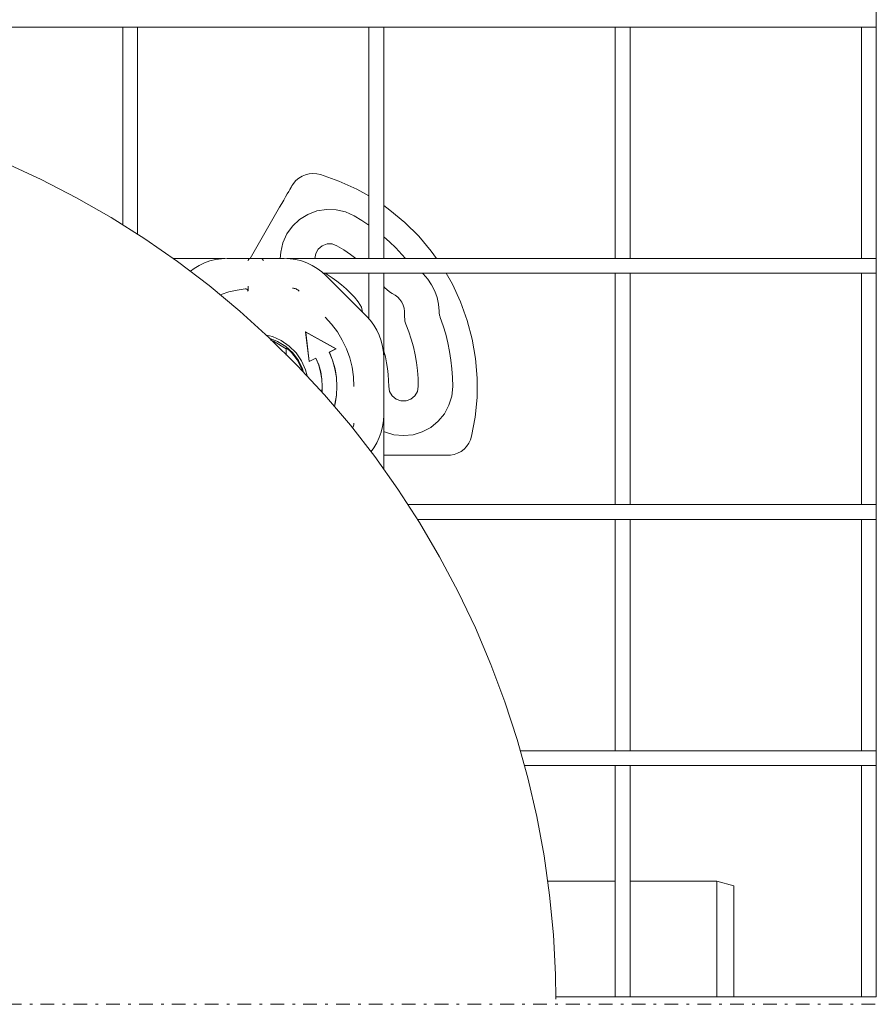
# Model space of a CAD drawing. Units: millimetres. Extents: x -47 to 188, y -54 to 152.
# Drawn here: x 88 to 151, y -54 to 18 of the extents above; entities that cross this region are included whole.
import ezdxf

# ---------------------------------------------------------------- set-up
doc = ezdxf.new("R2010")
doc.units = ezdxf.units.MM
doc.header["$MEASUREMENT"] = 0
doc.linetypes.add('AI-Linetype-2', pattern=[2.400004, 1.000002, -0.600001, 0.2, -0.600001])
doc.layers.add('Ebene 1', color=7, linetype='Continuous', lineweight=0)

# ---------------------------------------------------------------- blocks, each defined once
blk = doc.blocks.new('Block_0')
at = {"layer": 'Ebene 1', "color": 250, "linetype": 'AI-Linetype-2', "lineweight": 9}
blk.add_line((-30.193, -53.526), (150.887, -53.526), dxfattribs=at)
at = {"layer": 'Ebene 1', "color": 7, "lineweight": 9}
for points, knots in [([(150.887, 19.014), (150.887, 19.014), (150.887, 18.973), (150.887, 18.973), (150.887, 18.973), (150.887, 18.856), (150.887, 18.856), (150.887, 18.856), (150.887, 18.681), (150.887, 18.681), (150.887, 18.681), (150.887, 18.474), (150.887, 18.474), (150.887, 18.474), (150.887, 18.267), (150.887, 18.267), (150.887, 18.267), (150.887, 18.092), (150.887, 18.092), (150.887, 18.092), (150.887, 17.975), (150.887, 17.975), (150.887, 17.975), (150.887, 17.934), (150.887, 17.934), (150.887, 17.934), (150.887, 17.934), (150.887, 17.934)], [0, 0, 0, 0, 1, 1, 1, 2, 2, 2, 3, 3, 3, 4, 4, 4, 5, 5, 5, 6, 6, 6, 7, 7, 7, 8, 8, 8, 9, 9, 9, 9]), ([(127.472, -53.162), (127.472, -53.162), (127.452, -51.344), (127.452, -51.344), (127.452, -51.344), (127.294, -48.439), (127.294, -48.439), (127.294, -48.439), (127.011, -45.544), (127.011, -45.544), (127.011, -45.544), (126.603, -42.664), (126.603, -42.664), (126.603, -42.664), (126.07, -39.804), (126.07, -39.804), (126.07, -39.804), (125.414, -36.97), (125.414, -36.97), (125.414, -36.97), (124.635, -34.166), (124.635, -34.166), (124.635, -34.166), (123.737, -31.4), (123.737, -31.4), (123.737, -31.4), (122.718, -28.675), (122.718, -28.675), (122.718, -28.675), (121.584, -25.996), (121.584, -25.996), (121.584, -25.996), (120.333, -23.37), (120.333, -23.37), (120.333, -23.37), (118.971, -20.799), (118.971, -20.799), (118.971, -20.799), (117.498, -18.29), (117.498, -18.29), (117.498, -18.29), (115.918, -15.848), (115.918, -15.848), (115.918, -15.848), (114.234, -13.476), (114.234, -13.476), (114.234, -13.476), (112.449, -11.179), (112.449, -11.179), (112.449, -11.179), (110.565, -8.962), (110.565, -8.962), (110.565, -8.962), (108.588, -6.828), (108.588, -6.828), (108.588, -6.828), (106.52, -4.782), (106.52, -4.782), (106.52, -4.782), (104.364, -2.828), (104.364, -2.828), (104.364, -2.828), (102.127, -0.969), (102.127, -0.969), (102.127, -0.969), (99.811, 0.792), (99.811, 0.792), (99.811, 0.792), (97.421, 2.45), (97.421, 2.45), (97.421, 2.45), (94.961, 4.003), (94.961, 4.003), (94.961, 4.003), (92.437, 5.449), (92.437, 5.449), (92.437, 5.449), (89.852, 6.784), (89.852, 6.784), (89.852, 6.784), (87.212, 8.005), (87.212, 8.005), (87.212, 8.005), (84.521, 9.111), (84.521, 9.111), (84.521, 9.111), (81.785, 10.099), (81.785, 10.099), (81.785, 10.099), (79.009, 10.969), (79.009, 10.969), (79.009, 10.969), (76.198, 11.717), (76.198, 11.717), (76.198, 11.717), (73.357, 12.342), (73.357, 12.342), (73.357, 12.342), (70.491, 12.843), (70.491, 12.843), (70.491, 12.843), (67.606, 13.22), (67.606, 13.22), (67.606, 13.22), (64.708, 13.472), (64.708, 13.472), (64.708, 13.472), (61.802, 13.598), (61.802, 13.598), (61.802, 13.598), (58.893, 13.598), (58.893, 13.598), (58.893, 13.598), (55.986, 13.472), (55.986, 13.472), (55.986, 13.472), (53.088, 13.22), (53.088, 13.22), (53.088, 13.22), (50.203, 12.843), (50.203, 12.843), (50.203, 12.843), (47.338, 12.342), (47.338, 12.342), (47.338, 12.342), (44.497, 11.717), (44.497, 11.717), (44.497, 11.717), (41.685, 10.969), (41.685, 10.969), (41.685, 10.969), (38.909, 10.099), (38.909, 10.099), (38.909, 10.099), (36.173, 9.111), (36.173, 9.111), (36.173, 9.111), (33.483, 8.005), (33.483, 8.005), (33.483, 8.005), (30.842, 6.784), (30.842, 6.784), (30.842, 6.784), (28.258, 5.449), (28.258, 5.449), (28.258, 5.449), (25.733, 4.003), (25.733, 4.003), (25.733, 4.003), (23.274, 2.45), (23.274, 2.45), (23.274, 2.45), (20.883, 0.792), (20.883, 0.792), (20.883, 0.792), (18.568, -0.969), (18.568, -0.969), (18.568, -0.969), (16.33, -2.828), (16.33, -2.828), (16.33, -2.828), (14.175, -4.782), (14.175, -4.782), (14.175, -4.782), (12.107, -6.828), (12.107, -6.828), (12.107, -6.828), (10.129, -8.962), (10.129, -8.962), (10.129, -8.962), (8.246, -11.179), (8.246, -11.179), (8.246, -11.179), (6.461, -13.476), (6.461, -13.476), (6.461, -13.476), (4.776, -15.848), (4.776, -15.848), (4.776, -15.848), (3.196, -18.29), (3.196, -18.29), (3.196, -18.29), (1.723, -20.799), (1.723, -20.799), (1.723, -20.799), (0.361, -23.37), (0.361, -23.37), (0.361, -23.37), (-0.889, -25.996), (-0.889, -25.996), (-0.889, -25.996), (-2.024, -28.675), (-2.024, -28.675), (-2.024, -28.675), (-3.042, -31.4), (-3.042, -31.4), (-3.042, -31.4), (-3.941, -34.166), (-3.941, -34.166), (-3.941, -34.166), (-4.72, -36.97), (-4.72, -36.97), (-4.72, -36.97), (-5.376, -39.804), (-5.376, -39.804), (-5.376, -39.804), (-5.909, -42.664), (-5.909, -42.664), (-5.909, -42.664), (-6.317, -45.544), (-6.317, -45.544), (-6.317, -45.544), (-6.6, -48.439), (-6.6, -48.439), (-6.6, -48.439), (-6.758, -51.344), (-6.758, -51.344), (-6.758, -51.344), (-6.78, -53.464), (-6.78, -53.464)], [0, 0, 0, 0, 1, 1, 1, 2, 2, 2, 3, 3, 3, 4, 4, 4, 5, 5, 5, 6, 6, 6, 7, 7, 7, 8, 8, 8, 9, 9, 9, 10, 10, 10, 11, 11, 11, 12, 12, 12, 13, 13, 13, 14, 14, 14, 15, 15, 15, 16, 16, 16, 17, 17, 17, 18, 18, 18, 19, 19, 19, 20, 20, 20, 21, 21, 21, 22, 22, 22, 23, 23, 23, 24, 24, 24, 25, 25, 25, 26, 26, 26, 27, 27, 27, 28, 28, 28, 29, 29, 29, 30, 30, 30, 31, 31, 31, 32, 32, 32, 33, 33, 33, 34, 34, 34, 35, 35, 35, 36, 36, 36, 37, 37, 37, 38, 38, 38, 39, 39, 39, 40, 40, 40, 41, 41, 41, 42, 42, 42, 43, 43, 43, 44, 44, 44, 45, 45, 45, 46, 46, 46, 47, 47, 47, 48, 48, 48, 49, 49, 49, 50, 50, 50, 51, 51, 51, 52, 52, 52, 53, 53, 53, 54, 54, 54, 55, 55, 55, 56, 56, 56, 57, 57, 57, 58, 58, 58, 59, 59, 59, 60, 60, 60, 61, 61, 61, 62, 62, 62, 63, 63, 63, 64, 64, 64, 65, 65, 65, 66, 66, 66, 67, 67, 67, 68, 68, 68, 69, 69, 69, 70, 70, 70, 71, 71, 71, 72, 72, 72, 73, 73, 73, 73]), ([(108.285, 6.494), (108.285, 6.494), (108.466, 6.704), (108.466, 6.704), (108.466, 6.704), (108.677, 6.884), (108.677, 6.884), (108.677, 6.884), (108.914, 7.03), (108.914, 7.03), (108.914, 7.03), (109.169, 7.137), (109.169, 7.137), (109.169, 7.137), (109.439, 7.204), (109.439, 7.204), (109.439, 7.204), (109.715, 7.229), (109.715, 7.229), (109.715, 7.229), (109.992, 7.211), (109.992, 7.211), (109.992, 7.211), (110.263, 7.15), (110.263, 7.15)], [0, 0, 0, 0, 1, 1, 1, 2, 2, 2, 3, 3, 3, 4, 4, 4, 5, 5, 5, 6, 6, 6, 7, 7, 7, 8, 8, 8, 8]), ([(108.177, 6.329), (108.177, 6.329), (108.244, 6.434), (108.244, 6.434), (108.244, 6.434), (108.285, 6.494), (108.285, 6.494)], [0, 0, 0, 0, 1, 1, 1, 2, 2, 2, 2]), ([(110.263, 7.15), (110.263, 7.15), (111.61, 6.672), (111.61, 6.672), (111.61, 6.672), (112.911, 6.077), (112.911, 6.077), (112.911, 6.077), (113.808, 5.582), (113.808, 5.582)], [0, 0, 0, 0, 1, 1, 1, 2, 2, 2, 3, 3, 3, 3]), ([(107.27, 4.756), (107.27, 4.756), (107.426, 5.027), (107.426, 5.027), (107.426, 5.027), (107.577, 5.287), (107.577, 5.287), (107.577, 5.287), (107.715, 5.528), (107.715, 5.528), (107.715, 5.528), (107.838, 5.739), (107.838, 5.739), (107.838, 5.739), (107.938, 5.914), (107.938, 5.914), (107.938, 5.914), (108.014, 6.045), (108.014, 6.045), (108.014, 6.045), (108.062, 6.128), (108.062, 6.128), (108.062, 6.128), (108.08, 6.159), (108.08, 6.159)], [0, 0, 0, 0, 1, 1, 1, 2, 2, 2, 3, 3, 3, 4, 4, 4, 5, 5, 5, 6, 6, 6, 7, 7, 7, 8, 8, 8, 8]), ([(108.086, 6.17), (108.086, 6.17), (108.088, 6.174), (108.088, 6.174), (108.088, 6.174), (108.093, 6.182), (108.093, 6.182), (108.093, 6.182), (108.101, 6.195), (108.101, 6.195), (108.101, 6.195), (108.111, 6.214), (108.111, 6.214), (108.111, 6.214), (108.125, 6.237), (108.125, 6.237), (108.125, 6.237), (108.141, 6.264), (108.141, 6.264), (108.141, 6.264), (108.158, 6.295), (108.158, 6.295), (108.158, 6.295), (108.177, 6.329), (108.177, 6.329)], [0, 0, 0, 0, 1, 1, 1, 2, 2, 2, 3, 3, 3, 4, 4, 4, 5, 5, 5, 6, 6, 6, 7, 7, 7, 8, 8, 8, 8]), ([(112.727, 4.128), (112.727, 4.128), (112.085, 4.42), (112.085, 4.42), (112.085, 4.42), (111.397, 4.58), (111.397, 4.58), (111.397, 4.58), (110.692, 4.603), (110.692, 4.603), (110.692, 4.603), (109.995, 4.488), (109.995, 4.488), (109.995, 4.488), (109.335, 4.24), (109.335, 4.24), (109.335, 4.24), (108.736, 3.867), (108.736, 3.867), (108.736, 3.867), (108.221, 3.384), (108.221, 3.384), (108.221, 3.384), (107.809, 2.811), (107.809, 2.811), (107.809, 2.811), (107.518, 2.168), (107.518, 2.168), (107.518, 2.168), (107.358, 1.48), (107.358, 1.48), (107.358, 1.48), (107.327, 1.018), (107.327, 1.018)], [0, 0, 0, 0, 1, 1, 1, 2, 2, 2, 3, 3, 3, 4, 4, 4, 5, 5, 5, 6, 6, 6, 7, 7, 7, 8, 8, 8, 9, 9, 9, 10, 10, 10, 11, 11, 11, 11]), ([(112.727, 4.128), (112.727, 4.128), (112.085, 4.42), (112.085, 4.42), (112.085, 4.42), (111.397, 4.58), (111.397, 4.58), (111.397, 4.58), (110.692, 4.603), (110.692, 4.603), (110.692, 4.603), (109.995, 4.488), (109.995, 4.488), (109.995, 4.488), (109.335, 4.24), (109.335, 4.24), (109.335, 4.24), (108.736, 3.867), (108.736, 3.867), (108.736, 3.867), (108.221, 3.384), (108.221, 3.384), (108.221, 3.384), (107.809, 2.811), (107.809, 2.811), (107.809, 2.811), (107.518, 2.168), (107.518, 2.168), (107.518, 2.168), (107.358, 1.48), (107.358, 1.48), (107.358, 1.48), (107.327, 1.018), (107.327, 1.018)], [0, 0, 0, 0, 1, 1, 1, 2, 2, 2, 3, 3, 3, 4, 4, 4, 5, 5, 5, 6, 6, 6, 7, 7, 7, 8, 8, 8, 9, 9, 9, 10, 10, 10, 11, 11, 11, 11]), ([(114.887, 4.88), (114.887, 4.88), (115.33, 4.556), (115.33, 4.556), (115.33, 4.556), (116.429, 3.641), (116.429, 3.641), (116.429, 3.641), (117.443, 2.633), (117.443, 2.633), (117.443, 2.633), (118.364, 1.54), (118.364, 1.54), (118.364, 1.54), (118.752, 1.014), (118.752, 1.014)], [0, 0, 0, 0, 1, 1, 1, 2, 2, 2, 3, 3, 3, 4, 4, 4, 5, 5, 5, 5]), ([(113.808, 3.44), (113.808, 3.44), (113.277, 3.795), (113.277, 3.795), (113.277, 3.795), (112.727, 4.128), (112.727, 4.128)], [0, 0, 0, 0, 1, 1, 1, 2, 2, 2, 2]), ([(113.808, 3.44), (113.808, 3.44), (113.277, 3.795), (113.277, 3.795), (113.277, 3.795), (112.727, 4.128), (112.727, 4.128)], [0, 0, 0, 0, 1, 1, 1, 2, 2, 2, 2]), ([(116.473, 1.014), (116.473, 1.014), (116.211, 1.312), (116.211, 1.312), (116.211, 1.312), (115.77, 1.78), (115.77, 1.78), (115.77, 1.78), (115.308, 2.227), (115.308, 2.227), (115.308, 2.227), (114.887, 2.601), (114.887, 2.601)], [0, 0, 0, 0, 1, 1, 1, 2, 2, 2, 3, 3, 3, 4, 4, 4, 4]), ([(116.473, 1.014), (116.473, 1.014), (116.211, 1.312), (116.211, 1.312), (116.211, 1.312), (115.77, 1.78), (115.77, 1.78), (115.77, 1.78), (115.308, 2.227), (115.308, 2.227), (115.308, 2.227), (114.887, 2.601), (114.887, 2.601)], [0, 0, 0, 0, 1, 1, 1, 2, 2, 2, 3, 3, 3, 4, 4, 4, 4]), ([(111.468, 1.946), (111.468, 1.946), (111.115, 2.074), (111.115, 2.074), (111.115, 2.074), (110.74, 2.074), (110.74, 2.074), (110.74, 2.074), (110.387, 1.946), (110.387, 1.946), (110.387, 1.946), (110.1, 1.705), (110.1, 1.705), (110.1, 1.705), (109.912, 1.38), (109.912, 1.38), (109.912, 1.38), (109.847, 1.014), (109.847, 1.014)], [0, 0, 0, 0, 1, 1, 1, 2, 2, 2, 3, 3, 3, 4, 4, 4, 5, 5, 5, 6, 6, 6, 6]), ([(112.848, 1.014), (112.848, 1.014), (112.447, 1.315), (112.447, 1.315), (112.447, 1.315), (111.965, 1.642), (111.965, 1.642), (111.965, 1.642), (111.468, 1.946), (111.468, 1.946)], [0, 0, 0, 0, 1, 1, 1, 2, 2, 2, 3, 3, 3, 3]), ([(100.762, 0.088), (100.762, 0.088), (101.04, 0.29), (101.04, 0.29), (101.04, 0.29), (101.403, 0.508), (101.403, 0.508), (101.403, 0.508), (101.786, 0.689), (101.786, 0.689), (101.786, 0.689), (102.186, 0.832), (102.186, 0.832), (102.186, 0.832), (102.597, 0.935), (102.597, 0.935), (102.597, 0.935), (103.016, 0.997), (103.016, 0.997), (103.016, 0.997), (103.44, 1.018), (103.44, 1.018)], [0, 0, 0, 0, 1, 1, 1, 2, 2, 2, 3, 3, 3, 4, 4, 4, 5, 5, 5, 6, 6, 6, 7, 7, 7, 7]), ([(105.056, 0.993), (105.056, 0.993), (105.005, 0.94), (105.005, 0.94), (105.005, 0.94), (104.982, 0.89), (104.982, 0.89), (104.982, 0.89), (104.973, 0.842), (104.973, 0.842), (104.973, 0.842), (104.972, 0.83), (104.972, 0.83)], [0, 0, 0, 0, 1, 1, 1, 2, 2, 2, 3, 3, 3, 4, 4, 4, 4]), ([(105.145, 1.018), (105.145, 1.018), (105.114, 1.015), (105.114, 1.015), (105.114, 1.015), (105.084, 1.007), (105.084, 1.007), (105.084, 1.007), (105.056, 0.993), (105.056, 0.993)], [0, 0, 0, 0, 1, 1, 1, 2, 2, 2, 3, 3, 3, 3]), ([(105.998, 0.993), (105.998, 0.993), (105.97, 1.007), (105.97, 1.007), (105.97, 1.007), (105.94, 1.015), (105.94, 1.015), (105.94, 1.015), (105.909, 1.018), (105.909, 1.018)], [0, 0, 0, 0, 1, 1, 1, 2, 2, 2, 3, 3, 3, 3]), ([(106.083, 0.83), (106.083, 0.83), (106.082, 0.842), (106.082, 0.842), (106.082, 0.842), (106.072, 0.89), (106.072, 0.89), (106.072, 0.89), (106.049, 0.94), (106.049, 0.94), (106.049, 0.94), (105.998, 0.993), (105.998, 0.993)], [0, 0, 0, 0, 1, 1, 1, 2, 2, 2, 3, 3, 3, 4, 4, 4, 4]), ([(107.615, 1.018), (107.615, 1.018), (108.039, 0.997), (108.039, 0.997), (108.039, 0.997), (108.458, 0.935), (108.458, 0.935), (108.458, 0.935), (108.869, 0.832), (108.869, 0.832), (108.869, 0.832), (109.268, 0.689), (109.268, 0.689), (109.268, 0.689), (109.651, 0.508), (109.651, 0.508), (109.651, 0.508), (110.015, 0.29), (110.015, 0.29), (110.015, 0.29), (110.356, 0.037), (110.356, 0.037), (110.356, 0.037), (110.669, -0.247), (110.669, -0.247)], [0, 0, 0, 0, 1, 1, 1, 2, 2, 2, 3, 3, 3, 4, 4, 4, 5, 5, 5, 6, 6, 6, 7, 7, 7, 8, 8, 8, 8]), ([(150.887, 1.014), (150.887, 1.014), (150.887, 0.973), (150.887, 0.973), (150.887, 0.973), (150.887, 0.856), (150.887, 0.856), (150.887, 0.856), (150.887, 0.681), (150.887, 0.681), (150.887, 0.681), (150.887, 0.474), (150.887, 0.474), (150.887, 0.474), (150.887, 0.268), (150.887, 0.268), (150.887, 0.268), (150.887, 0.093), (150.887, 0.093), (150.887, 0.093), (150.887, -0.024), (150.887, -0.024), (150.887, -0.024), (150.887, -0.066), (150.887, -0.066), (150.887, -0.066), (150.887, -0.066), (150.887, -0.066)], [0, 0, 0, 0, 1, 1, 1, 2, 2, 2, 3, 3, 3, 4, 4, 4, 5, 5, 5, 6, 6, 6, 7, 7, 7, 8, 8, 8, 9, 9, 9, 9]), ([(110.624, -0.066), (110.624, -0.066), (110.758, -0.149), (110.758, -0.149), (110.758, -0.149), (111.119, -0.391), (111.119, -0.391), (111.119, -0.391), (111.468, -0.649), (111.468, -0.649), (111.468, -0.649), (111.805, -0.922), (111.805, -0.922), (111.805, -0.922), (112.13, -1.209), (112.13, -1.209), (112.13, -1.209), (112.442, -1.511), (112.442, -1.511), (112.442, -1.511), (112.741, -1.827), (112.741, -1.827), (112.741, -1.827), (113.024, -2.156), (113.024, -2.156)], [0, 0, 0, 0, 1, 1, 1, 2, 2, 2, 3, 3, 3, 4, 4, 4, 5, 5, 5, 6, 6, 6, 7, 7, 7, 8, 8, 8, 8]), ([(118.929, -2.843), (118.929, -2.843), (118.885, -2.34), (118.885, -2.34), (118.885, -2.34), (118.779, -1.846), (118.779, -1.846), (118.779, -1.846), (118.612, -1.369), (118.612, -1.369), (118.612, -1.369), (118.388, -0.917), (118.388, -0.917), (118.388, -0.917), (118.108, -0.497), (118.108, -0.497), (118.108, -0.497), (117.779, -0.114), (117.779, -0.114), (117.779, -0.114), (117.731, -0.066), (117.731, -0.066)], [0, 0, 0, 0, 1, 1, 1, 2, 2, 2, 3, 3, 3, 4, 4, 4, 5, 5, 5, 6, 6, 6, 7, 7, 7, 7]), ([(118.929, -2.843), (118.929, -2.843), (118.885, -2.34), (118.885, -2.34), (118.885, -2.34), (118.779, -1.846), (118.779, -1.846), (118.779, -1.846), (118.612, -1.369), (118.612, -1.369), (118.612, -1.369), (118.388, -0.917), (118.388, -0.917), (118.388, -0.917), (118.108, -0.497), (118.108, -0.497), (118.108, -0.497), (117.779, -0.114), (117.779, -0.114), (117.779, -0.114), (117.731, -0.066), (117.731, -0.066)], [0, 0, 0, 0, 1, 1, 1, 2, 2, 2, 3, 3, 3, 4, 4, 4, 5, 5, 5, 6, 6, 6, 7, 7, 7, 7]), ([(119.453, -0.066), (119.453, -0.066), (119.901, -0.87), (119.901, -0.87), (119.901, -0.87), (120.504, -2.166), (120.504, -2.166), (120.504, -2.166), (120.99, -3.511), (120.99, -3.511), (120.99, -3.511), (121.356, -4.893), (121.356, -4.893), (121.356, -4.893), (121.598, -6.302), (121.598, -6.302), (121.598, -6.302), (121.716, -7.728), (121.716, -7.728), (121.716, -7.728), (121.707, -9.158), (121.707, -9.158), (121.707, -9.158), (121.572, -10.581), (121.572, -10.581), (121.572, -10.581), (121.312, -11.987), (121.312, -11.987)], [0, 0, 0, 0, 1, 1, 1, 2, 2, 2, 3, 3, 3, 4, 4, 4, 5, 5, 5, 6, 6, 6, 7, 7, 7, 8, 8, 8, 9, 9, 9, 9]), ([(104.766, -1.205), (104.766, -1.205), (104.164, -1.295), (104.164, -1.295), (104.164, -1.295), (103.571, -1.436), (103.571, -1.436), (103.571, -1.436), (102.993, -1.626), (102.993, -1.626), (102.993, -1.626), (102.957, -1.64), (102.957, -1.64)], [0, 0, 0, 0, 1, 1, 1, 2, 2, 2, 3, 3, 3, 4, 4, 4, 4]), ([(104.766, -1.205), (104.766, -1.205), (104.804, -1.204), (104.804, -1.204), (104.804, -1.204), (104.841, -1.212), (104.841, -1.212), (104.841, -1.212), (104.875, -1.228), (104.875, -1.228), (104.875, -1.228), (104.905, -1.25), (104.905, -1.25), (104.905, -1.25), (104.931, -1.278), (104.931, -1.278), (104.931, -1.278), (104.95, -1.31), (104.95, -1.31), (104.95, -1.31), (104.961, -1.346), (104.961, -1.346), (104.961, -1.346), (104.965, -1.383), (104.965, -1.383)], [0, 0, 0, 0, 1, 1, 1, 2, 2, 2, 3, 3, 3, 4, 4, 4, 5, 5, 5, 6, 6, 6, 7, 7, 7, 8, 8, 8, 8]), ([(104.972, -1.021), (104.972, -1.021), (104.971, -1.141), (104.971, -1.141), (104.971, -1.141), (104.97, -1.248), (104.97, -1.248), (104.97, -1.248), (104.968, -1.329), (104.968, -1.329), (104.968, -1.329), (104.968, -1.332), (104.968, -1.332)], [0, 0, 0, 0, 1, 1, 1, 2, 2, 2, 3, 3, 3, 4, 4, 4, 4]), ([(108.705, -1.369), (108.705, -1.369), (108.654, -1.322), (108.654, -1.322), (108.654, -1.322), (108.599, -1.282), (108.599, -1.282), (108.599, -1.282), (108.54, -1.247), (108.54, -1.247), (108.54, -1.247), (108.478, -1.217), (108.478, -1.217), (108.478, -1.217), (108.414, -1.194), (108.414, -1.194), (108.414, -1.194), (108.348, -1.178), (108.348, -1.178), (108.348, -1.178), (108.28, -1.167), (108.28, -1.167), (108.28, -1.167), (108.211, -1.164), (108.211, -1.164)], [0, 0, 0, 0, 1, 1, 1, 2, 2, 2, 3, 3, 3, 4, 4, 4, 5, 5, 5, 6, 6, 6, 7, 7, 7, 8, 8, 8, 8]), ([(114.951, -1.108), (114.951, -1.108), (115.305, -1.437), (115.305, -1.437), (115.305, -1.437), (115.505, -1.545), (115.505, -1.545)], [0, 0, 0, 0, 1, 1, 1, 2, 2, 2, 2]), ([(113.331, -2.909), (113.331, -2.909), (113.257, -2.555), (113.257, -2.555), (113.257, -2.555), (113.024, -2.156), (113.024, -2.156)], [0, 0, 0, 0, 1, 1, 1, 2, 2, 2, 2]), ([(116.402, -3.1), (116.402, -3.1), (116.408, -2.86), (116.408, -2.86), (116.408, -2.86), (116.377, -2.623), (116.377, -2.623), (116.377, -2.623), (116.309, -2.394), (116.309, -2.394), (116.309, -2.394), (116.205, -2.177), (116.205, -2.177), (116.205, -2.177), (116.07, -1.979), (116.07, -1.979), (116.07, -1.979), (115.905, -1.806), (115.905, -1.806), (115.905, -1.806), (115.715, -1.66), (115.715, -1.66), (115.715, -1.66), (115.505, -1.545), (115.505, -1.545)], [0, 0, 0, 0, 1, 1, 1, 2, 2, 2, 3, 3, 3, 4, 4, 4, 5, 5, 5, 6, 6, 6, 7, 7, 7, 8, 8, 8, 8]), ([(119.02, -3.311), (119.02, -3.311), (119, -3.254), (119, -3.254), (119, -3.254), (118.982, -3.196), (118.982, -3.196), (118.982, -3.196), (118.967, -3.138), (118.967, -3.138), (118.967, -3.138), (118.955, -3.08), (118.955, -3.08), (118.955, -3.08), (118.945, -3.021), (118.945, -3.021), (118.945, -3.021), (118.937, -2.962), (118.937, -2.962), (118.937, -2.962), (118.932, -2.902), (118.932, -2.902), (118.932, -2.902), (118.929, -2.843), (118.929, -2.843)], [0, 0, 0, 0, 1, 1, 1, 2, 2, 2, 3, 3, 3, 4, 4, 4, 5, 5, 5, 6, 6, 6, 7, 7, 7, 8, 8, 8, 8]), ([(118.929, -2.843), (118.929, -2.843), (118.932, -2.902), (118.932, -2.902), (118.932, -2.902), (118.937, -2.962), (118.937, -2.962), (118.937, -2.962), (118.945, -3.021), (118.945, -3.021), (118.945, -3.021), (118.955, -3.08), (118.955, -3.08), (118.955, -3.08), (118.967, -3.138), (118.967, -3.138), (118.967, -3.138), (118.982, -3.196), (118.982, -3.196), (118.982, -3.196), (119, -3.254), (119, -3.254), (119, -3.254), (119.02, -3.311), (119.02, -3.311)], [0, 0, 0, 0, 1, 1, 1, 2, 2, 2, 3, 3, 3, 4, 4, 4, 5, 5, 5, 6, 6, 6, 7, 7, 7, 8, 8, 8, 8]), ([(112.705, -8.342), (112.705, -8.342), (112.671, -7.639), (112.671, -7.639), (112.671, -7.639), (112.567, -6.942), (112.567, -6.942), (112.567, -6.942), (112.397, -6.259), (112.397, -6.259), (112.397, -6.259), (112.159, -5.595), (112.159, -5.595), (112.159, -5.595), (111.858, -4.958), (111.858, -4.958), (111.858, -4.958), (111.495, -4.354), (111.495, -4.354), (111.495, -4.354), (111.076, -3.789), (111.076, -3.789), (111.076, -3.789), (110.603, -3.267), (110.603, -3.267)], [0, 0, 0, 0, 1, 1, 1, 2, 2, 2, 3, 3, 3, 4, 4, 4, 5, 5, 5, 6, 6, 6, 7, 7, 7, 8, 8, 8, 8]), ([(113.622, -3.2), (113.622, -3.2), (113.907, -3.514), (113.907, -3.514), (113.907, -3.514), (114.159, -3.855), (114.159, -3.855), (114.159, -3.855), (114.377, -4.218), (114.377, -4.218), (114.377, -4.218), (114.559, -4.602), (114.559, -4.602), (114.559, -4.602), (114.701, -5), (114.701, -5), (114.701, -5), (114.804, -5.412), (114.804, -5.412), (114.804, -5.412), (114.867, -5.831), (114.867, -5.831), (114.867, -5.831), (114.887, -6.254), (114.887, -6.254)], [0, 0, 0, 0, 1, 1, 1, 2, 2, 2, 3, 3, 3, 4, 4, 4, 5, 5, 5, 6, 6, 6, 7, 7, 7, 8, 8, 8, 8]), ([(116.402, -3.1), (116.402, -3.1), (116.434, -3.582), (116.434, -3.582), (116.434, -3.582), (116.504, -3.798), (116.504, -3.798)], [0, 0, 0, 0, 1, 1, 1, 2, 2, 2, 2]), ([(119.927, -8.342), (119.927, -8.342), (119.913, -7.7), (119.913, -7.7), (119.913, -7.7), (119.87, -7.059), (119.87, -7.059), (119.87, -7.059), (119.799, -6.42), (119.799, -6.42), (119.799, -6.42), (119.698, -5.786), (119.698, -5.786), (119.698, -5.786), (119.57, -5.156), (119.57, -5.156), (119.57, -5.156), (119.414, -4.533), (119.414, -4.533), (119.414, -4.533), (119.23, -3.917), (119.23, -3.917), (119.23, -3.917), (119.02, -3.311), (119.02, -3.311)], [0, 0, 0, 0, 1, 1, 1, 2, 2, 2, 3, 3, 3, 4, 4, 4, 5, 5, 5, 6, 6, 6, 7, 7, 7, 8, 8, 8, 8]), ([(119.927, -8.342), (119.927, -8.342), (119.913, -7.7), (119.913, -7.7), (119.913, -7.7), (119.87, -7.059), (119.87, -7.059), (119.87, -7.059), (119.799, -6.42), (119.799, -6.42), (119.799, -6.42), (119.698, -5.786), (119.698, -5.786), (119.698, -5.786), (119.57, -5.156), (119.57, -5.156), (119.57, -5.156), (119.414, -4.533), (119.414, -4.533), (119.414, -4.533), (119.23, -3.917), (119.23, -3.917), (119.23, -3.917), (119.02, -3.311), (119.02, -3.311)], [0, 0, 0, 0, 1, 1, 1, 2, 2, 2, 3, 3, 3, 4, 4, 4, 5, 5, 5, 6, 6, 6, 7, 7, 7, 8, 8, 8, 8]), ([(117.407, -8.342), (117.407, -8.342), (117.393, -7.759), (117.393, -7.759), (117.393, -7.759), (117.35, -7.178), (117.35, -7.178), (117.35, -7.178), (117.279, -6.6), (117.279, -6.6), (117.279, -6.6), (117.179, -6.026), (117.179, -6.026), (117.179, -6.026), (117.052, -5.457), (117.052, -5.457), (117.052, -5.457), (116.896, -4.895), (116.896, -4.895), (116.896, -4.895), (116.713, -4.342), (116.713, -4.342), (116.713, -4.342), (116.504, -3.798), (116.504, -3.798)], [0, 0, 0, 0, 1, 1, 1, 2, 2, 2, 3, 3, 3, 4, 4, 4, 5, 5, 5, 6, 6, 6, 7, 7, 7, 8, 8, 8, 8]), ([(106.311, -4.586), (106.311, -4.586), (106.747, -4.704), (106.747, -4.704), (106.747, -4.704), (107.395, -4.99), (107.395, -4.99), (107.395, -4.99), (107.979, -5.39), (107.979, -5.39), (107.979, -5.39), (108.479, -5.891), (108.479, -5.891), (108.479, -5.891), (108.879, -6.475), (108.879, -6.475), (108.879, -6.475), (109.166, -7.123), (109.166, -7.123), (109.166, -7.123), (109.283, -7.558), (109.283, -7.558)], [0, 0, 0, 0, 1, 1, 1, 2, 2, 2, 3, 3, 3, 4, 4, 4, 5, 5, 5, 6, 6, 6, 7, 7, 7, 7]), ([(109.03, -7.289), (109.03, -7.289), (108.953, -7.064), (108.953, -7.064), (108.953, -7.064), (108.65, -6.439), (108.65, -6.439), (108.65, -6.439), (108.233, -5.882), (108.233, -5.882), (108.233, -5.882), (107.719, -5.414), (107.719, -5.414), (107.719, -5.414), (107.125, -5.052), (107.125, -5.052), (107.125, -5.052), (106.58, -4.84), (106.58, -4.84)], [0, 0, 0, 0, 1, 1, 1, 2, 2, 2, 3, 3, 3, 4, 4, 4, 5, 5, 5, 6, 6, 6, 6]), ([(107.744, -5.591), (107.744, -5.591), (106.829, -5.024), (106.829, -5.024), (106.829, -5.024), (106.619, -4.964), (106.619, -4.964)], [0, 0, 0, 0, 1, 1, 1, 2, 2, 2, 2]), ([(107.759, -5.565), (107.759, -5.565), (107.759, -5.563), (107.759, -5.563), (107.759, -5.563), (107.759, -5.579), (107.759, -5.579), (107.759, -5.579), (107.759, -5.615), (107.759, -5.615), (107.759, -5.615), (107.759, -5.673), (107.759, -5.673), (107.759, -5.673), (107.759, -5.779), (107.759, -5.779), (107.759, -5.779), (107.759, -5.828), (107.759, -5.828)], [0, 0, 0, 0, 1, 1, 1, 2, 2, 2, 3, 3, 3, 4, 4, 4, 5, 5, 5, 6, 6, 6, 6]), ([(107.776, -5.531), (107.776, -5.531), (108.132, -5.858), (108.132, -5.858), (108.132, -5.858), (108.556, -6.396), (108.556, -6.396), (108.556, -6.396), (108.869, -7.004), (108.869, -7.004), (108.869, -7.004), (108.94, -7.195), (108.94, -7.195)], [0, 0, 0, 0, 1, 1, 1, 2, 2, 2, 3, 3, 3, 4, 4, 4, 4]), ([(114.887, -5.722), (114.887, -5.722), (114.9, -5.769), (114.9, -5.769), (114.9, -5.769), (115.006, -6.19), (115.006, -6.19), (115.006, -6.19), (115.093, -6.615), (115.093, -6.615), (115.093, -6.615), (115.16, -7.044), (115.16, -7.044), (115.16, -7.044), (115.208, -7.475), (115.208, -7.475), (115.208, -7.475), (115.237, -7.908), (115.237, -7.908), (115.237, -7.908), (115.247, -8.342), (115.247, -8.342)], [0, 0, 0, 0, 1, 1, 1, 2, 2, 2, 3, 3, 3, 4, 4, 4, 5, 5, 5, 6, 6, 6, 7, 7, 7, 7]), ([(107.759, -5.828), (107.759, -5.828), (107.759, -5.927), (107.759, -5.927), (107.759, -5.927), (107.759, -5.994), (107.759, -5.994), (107.759, -5.994), (107.759, -6.061), (107.759, -6.061)], [0, 0, 0, 0, 1, 1, 1, 2, 2, 2, 3, 3, 3, 3]), ([(109.932, -6.288), (109.932, -6.288), (110.13, -6.78), (110.13, -6.78), (110.13, -6.78), (110.272, -7.29), (110.272, -7.29), (110.272, -7.29), (110.358, -7.813), (110.358, -7.813), (110.358, -7.813), (110.387, -8.342), (110.387, -8.342), (110.387, -8.342), (110.371, -8.744), (110.371, -8.744)], [0, 0, 0, 0, 1, 1, 1, 2, 2, 2, 3, 3, 3, 4, 4, 4, 5, 5, 5, 5]), ([(109.934, -6.282), (109.934, -6.282), (110.132, -6.776), (110.132, -6.776), (110.132, -6.776), (110.276, -7.287), (110.276, -7.287), (110.276, -7.287), (110.363, -7.811), (110.363, -7.811), (110.363, -7.811), (110.392, -8.342), (110.392, -8.342), (110.392, -8.342), (110.375, -8.748), (110.375, -8.748)], [0, 0, 0, 0, 1, 1, 1, 2, 2, 2, 3, 3, 3, 4, 4, 4, 5, 5, 5, 5]), ([(111.285, -9.786), (111.285, -9.786), (111.321, -9.629), (111.321, -9.629), (111.321, -9.629), (111.427, -8.989), (111.427, -8.989), (111.427, -8.989), (111.463, -8.342), (111.463, -8.342), (111.463, -8.342), (111.427, -7.695), (111.427, -7.695), (111.427, -7.695), (111.321, -7.055), (111.321, -7.055), (111.321, -7.055), (111.147, -6.431), (111.147, -6.431), (111.147, -6.431), (110.905, -5.829), (110.905, -5.829)], [0, 0, 0, 0, 1, 1, 1, 2, 2, 2, 3, 3, 3, 4, 4, 4, 5, 5, 5, 6, 6, 6, 7, 7, 7, 7]), ([(111.288, -9.79), (111.288, -9.79), (111.327, -9.628), (111.327, -9.628), (111.327, -9.628), (111.432, -8.989), (111.432, -8.989), (111.432, -8.989), (111.468, -8.342), (111.468, -8.342), (111.468, -8.342), (111.432, -7.695), (111.432, -7.695), (111.432, -7.695), (111.327, -7.056), (111.327, -7.056), (111.327, -7.056), (111.152, -6.433), (111.152, -6.433), (111.152, -6.433), (110.911, -5.832), (110.911, -5.832)], [0, 0, 0, 0, 1, 1, 1, 2, 2, 2, 3, 3, 3, 4, 4, 4, 5, 5, 5, 6, 6, 6, 7, 7, 7, 7]), ([(114.887, -11.642), (114.887, -11.642), (114.95, -11.668), (114.95, -11.668), (114.95, -11.668), (115.625, -11.873), (115.625, -11.873), (115.625, -11.873), (116.327, -11.942), (116.327, -11.942), (116.327, -11.942), (117.029, -11.873), (117.029, -11.873), (117.029, -11.873), (117.705, -11.668), (117.705, -11.668), (117.705, -11.668), (118.327, -11.336), (118.327, -11.336), (118.327, -11.336), (118.873, -10.888), (118.873, -10.888), (118.873, -10.888), (119.321, -10.342), (119.321, -10.342), (119.321, -10.342), (119.653, -9.72), (119.653, -9.72), (119.653, -9.72), (119.858, -9.045), (119.858, -9.045), (119.858, -9.045), (119.927, -8.342), (119.927, -8.342)], [0, 0, 0, 0, 1, 1, 1, 2, 2, 2, 3, 3, 3, 4, 4, 4, 5, 5, 5, 6, 6, 6, 7, 7, 7, 8, 8, 8, 9, 9, 9, 10, 10, 10, 11, 11, 11, 11]), ([(114.887, -11.642), (114.887, -11.642), (114.95, -11.668), (114.95, -11.668), (114.95, -11.668), (115.625, -11.873), (115.625, -11.873), (115.625, -11.873), (116.327, -11.942), (116.327, -11.942), (116.327, -11.942), (117.029, -11.873), (117.029, -11.873), (117.029, -11.873), (117.705, -11.668), (117.705, -11.668), (117.705, -11.668), (118.327, -11.336), (118.327, -11.336), (118.327, -11.336), (118.873, -10.888), (118.873, -10.888), (118.873, -10.888), (119.321, -10.342), (119.321, -10.342), (119.321, -10.342), (119.653, -9.72), (119.653, -9.72), (119.653, -9.72), (119.858, -9.045), (119.858, -9.045), (119.858, -9.045), (119.927, -8.342), (119.927, -8.342)], [0, 0, 0, 0, 1, 1, 1, 2, 2, 2, 3, 3, 3, 4, 4, 4, 5, 5, 5, 6, 6, 6, 7, 7, 7, 8, 8, 8, 9, 9, 9, 10, 10, 10, 11, 11, 11, 11]), ([(115.247, -8.342), (115.247, -8.342), (115.312, -8.712), (115.312, -8.712), (115.312, -8.712), (115.5, -9.036), (115.5, -9.036), (115.5, -9.036), (115.787, -9.278), (115.787, -9.278), (115.787, -9.278), (116.14, -9.406), (116.14, -9.406), (116.14, -9.406), (116.514, -9.406), (116.514, -9.406), (116.514, -9.406), (116.867, -9.278), (116.867, -9.278), (116.867, -9.278), (117.154, -9.036), (117.154, -9.036), (117.154, -9.036), (117.342, -8.712), (117.342, -8.712), (117.342, -8.712), (117.407, -8.342), (117.407, -8.342)], [0, 0, 0, 0, 1, 1, 1, 2, 2, 2, 3, 3, 3, 4, 4, 4, 5, 5, 5, 6, 6, 6, 7, 7, 7, 8, 8, 8, 9, 9, 9, 9]), ([(114.887, -10.43), (114.887, -10.43), (114.867, -10.853), (114.867, -10.853), (114.867, -10.853), (114.804, -11.273), (114.804, -11.273), (114.804, -11.273), (114.701, -11.684), (114.701, -11.684), (114.701, -11.684), (114.559, -12.083), (114.559, -12.083), (114.559, -12.083), (114.377, -12.466), (114.377, -12.466), (114.377, -12.466), (114.159, -12.83), (114.159, -12.83), (114.159, -12.83), (113.958, -13.107), (113.958, -13.107)], [0, 0, 0, 0, 1, 1, 1, 2, 2, 2, 3, 3, 3, 4, 4, 4, 5, 5, 5, 6, 6, 6, 7, 7, 7, 7]), ([(112.61, -11.379), (112.61, -11.379), (112.623, -11.355), (112.623, -11.355), (112.623, -11.355), (112.652, -11.293), (112.652, -11.293), (112.652, -11.293), (112.675, -11.229), (112.675, -11.229), (112.675, -11.229), (112.692, -11.162), (112.692, -11.162), (112.692, -11.162), (112.702, -11.095), (112.702, -11.095), (112.702, -11.095), (112.705, -11.026), (112.705, -11.026)], [0, 0, 0, 0, 1, 1, 1, 2, 2, 2, 3, 3, 3, 4, 4, 4, 5, 5, 5, 6, 6, 6, 6]), ([(121.312, -11.987), (121.312, -11.987), (121.229, -12.252), (121.229, -12.252), (121.229, -12.252), (121.106, -12.501), (121.106, -12.501), (121.106, -12.501), (120.946, -12.728), (120.946, -12.728), (120.946, -12.728), (120.754, -12.928), (120.754, -12.928), (120.754, -12.928), (120.533, -13.095), (120.533, -13.095), (120.533, -13.095), (120.289, -13.227), (120.289, -13.227), (120.289, -13.227), (120.027, -13.32), (120.027, -13.32), (120.027, -13.32), (119.754, -13.371), (119.754, -13.371)], [0, 0, 0, 0, 1, 1, 1, 2, 2, 2, 3, 3, 3, 4, 4, 4, 5, 5, 5, 6, 6, 6, 7, 7, 7, 8, 8, 8, 8]), ([(119.362, -13.382), (119.362, -13.382), (119.326, -13.382), (119.326, -13.382), (119.326, -13.382), (119.23, -13.382), (119.23, -13.382), (119.23, -13.382), (119.079, -13.382), (119.079, -13.382), (119.079, -13.382), (118.877, -13.382), (118.877, -13.382), (118.877, -13.382), (118.634, -13.382), (118.634, -13.382), (118.634, -13.382), (118.355, -13.382), (118.355, -13.382), (118.355, -13.382), (118.054, -13.382), (118.054, -13.382), (118.054, -13.382), (117.742, -13.382), (117.742, -13.382)], [0, 0, 0, 0, 1, 1, 1, 2, 2, 2, 3, 3, 3, 4, 4, 4, 5, 5, 5, 6, 6, 6, 7, 7, 7, 8, 8, 8, 8]), ([(119.558, -13.382), (119.558, -13.382), (119.519, -13.382), (119.519, -13.382), (119.519, -13.382), (119.483, -13.382), (119.483, -13.382), (119.483, -13.382), (119.452, -13.382), (119.452, -13.382), (119.452, -13.382), (119.425, -13.382), (119.425, -13.382), (119.425, -13.382), (119.404, -13.382), (119.404, -13.382), (119.404, -13.382), (119.388, -13.382), (119.388, -13.382), (119.388, -13.382), (119.379, -13.382), (119.379, -13.382), (119.379, -13.382), (119.375, -13.382), (119.375, -13.382)], [0, 0, 0, 0, 1, 1, 1, 2, 2, 2, 3, 3, 3, 4, 4, 4, 5, 5, 5, 6, 6, 6, 7, 7, 7, 8, 8, 8, 8]), ([(119.754, -13.371), (119.754, -13.371), (119.625, -13.381), (119.625, -13.381), (119.625, -13.381), (119.558, -13.382), (119.558, -13.382)], [0, 0, 0, 0, 1, 1, 1, 2, 2, 2, 2]), ([(150.887, -16.986), (150.887, -16.986), (150.887, -17.027), (150.887, -17.027), (150.887, -17.027), (150.887, -17.144), (150.887, -17.144), (150.887, -17.144), (150.887, -17.319), (150.887, -17.319), (150.887, -17.319), (150.887, -17.526), (150.887, -17.526), (150.887, -17.526), (150.887, -17.733), (150.887, -17.733), (150.887, -17.733), (150.887, -17.908), (150.887, -17.908), (150.887, -17.908), (150.887, -18.025), (150.887, -18.025), (150.887, -18.025), (150.887, -18.066), (150.887, -18.066)], [0, 0, 0, 0, 1, 1, 1, 2, 2, 2, 3, 3, 3, 4, 4, 4, 5, 5, 5, 6, 6, 6, 7, 7, 7, 8, 8, 8, 8]), ([(150.887, -34.986), (150.887, -34.986), (150.887, -35.027), (150.887, -35.027), (150.887, -35.027), (150.887, -35.144), (150.887, -35.144), (150.887, -35.144), (150.887, -35.319), (150.887, -35.319), (150.887, -35.319), (150.887, -35.526), (150.887, -35.526), (150.887, -35.526), (150.887, -35.732), (150.887, -35.732), (150.887, -35.732), (150.887, -35.908), (150.887, -35.908), (150.887, -35.908), (150.887, -36.024), (150.887, -36.024), (150.887, -36.024), (150.887, -36.066), (150.887, -36.066), (150.887, -36.066), (150.887, -36.066), (150.887, -36.066)], [0, 0, 0, 0, 1, 1, 1, 2, 2, 2, 3, 3, 3, 4, 4, 4, 5, 5, 5, 6, 6, 6, 7, 7, 7, 8, 8, 8, 9, 9, 9, 9]), ([(139.223, -52.986), (139.223, -52.986), (139.223, -52.727), (139.223, -52.727), (139.223, -52.727), (139.223, -51.672), (139.223, -51.672), (139.223, -51.672), (139.223, -50.643), (139.223, -50.643), (139.223, -50.643), (139.223, -49.655), (139.223, -49.655), (139.223, -49.655), (139.223, -48.721), (139.223, -48.721), (139.223, -48.721), (139.223, -47.855), (139.223, -47.855), (139.223, -47.855), (139.223, -47.068), (139.223, -47.068), (139.223, -47.068), (139.223, -46.372), (139.223, -46.372), (139.223, -46.372), (139.223, -45.776), (139.223, -45.776), (139.223, -45.776), (139.223, -45.29), (139.223, -45.29), (139.223, -45.29), (139.223, -44.918), (139.223, -44.918), (139.223, -44.918), (139.223, -44.667), (139.223, -44.667), (139.223, -44.667), (139.223, -44.542), (139.223, -44.542), (139.223, -44.542), (139.223, -44.526), (139.223, -44.526)], [0, 0, 0, 0, 1, 1, 1, 2, 2, 2, 3, 3, 3, 4, 4, 4, 5, 5, 5, 6, 6, 6, 7, 7, 7, 8, 8, 8, 9, 9, 9, 10, 10, 10, 11, 11, 11, 12, 12, 12, 13, 13, 13, 14, 14, 14, 14]), ([(140.483, -52.986), (140.483, -52.986), (140.483, -52.482), (140.483, -52.482), (140.483, -52.482), (140.483, -51.453), (140.483, -51.453), (140.483, -51.453), (140.483, -50.454), (140.483, -50.454), (140.483, -50.454), (140.483, -49.5), (140.483, -49.5), (140.483, -49.5), (140.483, -48.605), (140.483, -48.605), (140.483, -48.605), (140.483, -47.782), (140.483, -47.782), (140.483, -47.782), (140.483, -47.042), (140.483, -47.042), (140.483, -47.042), (140.483, -46.396), (140.483, -46.396), (140.483, -46.396), (140.483, -45.856), (140.483, -45.856), (140.483, -45.856), (140.483, -45.426), (140.483, -45.426), (140.483, -45.426), (140.483, -45.115), (140.483, -45.115), (140.483, -45.115), (140.483, -44.927), (140.483, -44.927), (140.483, -44.927), (140.483, -44.864), (140.483, -44.864)], [0, 0, 0, 0, 1, 1, 1, 2, 2, 2, 3, 3, 3, 4, 4, 4, 5, 5, 5, 6, 6, 6, 7, 7, 7, 8, 8, 8, 9, 9, 9, 10, 10, 10, 11, 11, 11, 12, 12, 12, 13, 13, 13, 13])]:
    blk.add_open_spline(points, degree=3, knots=knots, dxfattribs=at)
for points in [[(-30.193, 17.934), (-30.193, 17.934), (150.887, 17.934), (150.887, 17.934)], [(95.807, 17.934), (95.807, 17.934), (95.807, 3.487), (95.807, 3.487)], [(96.887, 2.8), (96.887, 2.8), (96.887, 17.934), (96.887, 17.934)], [(113.808, 17.934), (113.808, 17.934), (113.808, 1.014), (113.808, 1.014)], [(114.887, 1.014), (114.887, 1.014), (114.887, 17.934), (114.887, 17.934)], [(131.807, 17.934), (131.807, 17.934), (131.807, 1.014), (131.807, 1.014)], [(132.887, 1.014), (132.887, 1.014), (132.887, 17.934), (132.887, 17.934)], [(149.808, 17.934), (149.808, 17.934), (149.808, 1.014), (149.808, 1.014)], [(150.887, 1.014), (150.887, 1.014), (150.887, 17.934), (150.887, 17.934)], [(108.08, 6.159), (108.08, 6.159), (108.086, 6.17), (108.086, 6.17)], [(105.112, 1.018), (105.112, 1.018), (107.27, 4.756), (107.27, 4.756)], [(103.263, 1.014), (103.263, 1.014), (99.503, 1.014), (99.503, 1.014)], [(103.44, 1.018), (103.44, 1.018), (105.145, 1.018), (105.145, 1.018)], [(105.145, 1.018), (105.145, 1.018), (105.149, 1.018), (105.149, 1.018)], [(105.149, 1.018), (105.149, 1.018), (105.906, 1.018), (105.906, 1.018)], [(105.906, 1.018), (105.906, 1.018), (105.909, 1.018), (105.909, 1.018)], [(105.909, 1.018), (105.909, 1.018), (107.615, 1.018), (107.615, 1.018)], [(150.887, 1.014), (150.887, 1.014), (107.791, 1.014), (107.791, 1.014)], [(110.476, -0.066), (110.476, -0.066), (150.887, -0.066), (150.887, -0.066)], [(110.669, -0.247), (110.669, -0.247), (113.622, -3.2), (113.622, -3.2)], [(113.808, -0.066), (113.808, -0.066), (113.808, -3.397), (113.808, -3.397)], [(114.887, -6.254), (114.887, -6.254), (114.887, -0.066), (114.887, -0.066)], [(131.807, -0.066), (131.807, -0.066), (131.807, -16.986), (131.807, -16.986)], [(132.887, -16.986), (132.887, -16.986), (132.887, -0.066), (132.887, -0.066)], [(149.808, -0.066), (149.808, -0.066), (149.808, -16.986), (149.808, -16.986)], [(150.887, -16.986), (150.887, -16.986), (150.887, -0.066), (150.887, -0.066)], [(114.951, -1.108), (114.951, -1.108), (114.887, -1.026), (114.887, -1.026)], [(109.181, -4.369), (109.181, -4.369), (109.175, -4.361), (109.175, -4.361)], [(111.4, -5.603), (111.4, -5.603), (109.175, -4.361), (109.175, -4.361)], [(109.175, -4.361), (109.175, -4.361), (109.443, -6.517), (109.443, -6.517)], [(109.181, -4.369), (109.181, -4.369), (109.446, -6.51), (109.446, -6.51)], [(111.391, -5.603), (111.391, -5.603), (109.181, -4.369), (109.181, -4.369)], [(110.905, -5.829), (110.905, -5.829), (111.391, -5.603), (111.391, -5.603)], [(110.911, -5.832), (110.911, -5.832), (111.4, -5.603), (111.4, -5.603)], [(111.391, -5.603), (111.391, -5.603), (111.4, -5.603), (111.4, -5.603)], [(109.443, -6.517), (109.443, -6.517), (109.932, -6.288), (109.932, -6.288)], [(109.446, -6.51), (109.446, -6.51), (109.934, -6.282), (109.934, -6.282)], [(109.934, -6.282), (109.934, -6.282), (109.932, -6.288), (109.932, -6.288)], [(110.905, -5.829), (110.905, -5.829), (110.911, -5.832), (110.911, -5.832)], [(114.887, -6.254), (114.887, -6.254), (114.887, -10.43), (114.887, -10.43)], [(109.446, -6.51), (109.446, -6.51), (109.443, -6.517), (109.443, -6.517)], [(114.887, -14.37), (114.887, -14.37), (114.887, -10.43), (114.887, -10.43)], [(117.742, -13.382), (117.742, -13.382), (114.887, -13.382), (114.887, -13.382)], [(119.375, -13.382), (119.375, -13.382), (119.362, -13.382), (119.362, -13.382)], [(150.887, -16.986), (150.887, -16.986), (116.673, -16.986), (116.673, -16.986)], [(117.359, -18.066), (117.359, -18.066), (150.887, -18.066), (150.887, -18.066)], [(131.807, -18.066), (131.807, -18.066), (131.807, -34.986), (131.807, -34.986)], [(132.887, -34.986), (132.887, -34.986), (132.887, -18.066), (132.887, -18.066)], [(149.808, -18.066), (149.808, -18.066), (149.808, -34.986), (149.808, -34.986)], [(150.887, -34.986), (150.887, -34.986), (150.887, -18.066), (150.887, -18.066)], [(150.887, -34.986), (150.887, -34.986), (124.877, -34.986), (124.877, -34.986)], [(125.177, -36.066), (125.177, -36.066), (150.887, -36.066), (150.887, -36.066)], [(131.807, -36.066), (131.807, -36.066), (131.807, -52.986), (131.807, -52.986)], [(132.887, -52.986), (132.887, -52.986), (132.887, -36.066), (132.887, -36.066)], [(149.808, -36.066), (149.808, -36.066), (149.808, -52.986), (149.808, -52.986)], [(150.887, -52.986), (150.887, -52.986), (150.887, -36.066), (150.887, -36.066)], [(131.807, -44.526), (131.807, -44.526), (126.881, -44.526), (126.881, -44.526)], [(139.223, -44.526), (139.223, -44.526), (132.887, -44.526), (132.887, -44.526)], [(140.483, -44.864), (140.483, -44.864), (139.223, -44.526), (139.223, -44.526)], [(150.887, -52.986), (150.887, -52.986), (127.485, -52.986), (127.485, -52.986)]]:
    blk.add_open_spline(points, degree=3, dxfattribs=at)

msp = doc.modelspace()

# ---------------------------------------------------------------- block references
at = {"layer": 'Ebene 1'}
msp.add_blockref('Block_0', (0, 0), dxfattribs=at)

doc.saveas('drawing.dxf')
